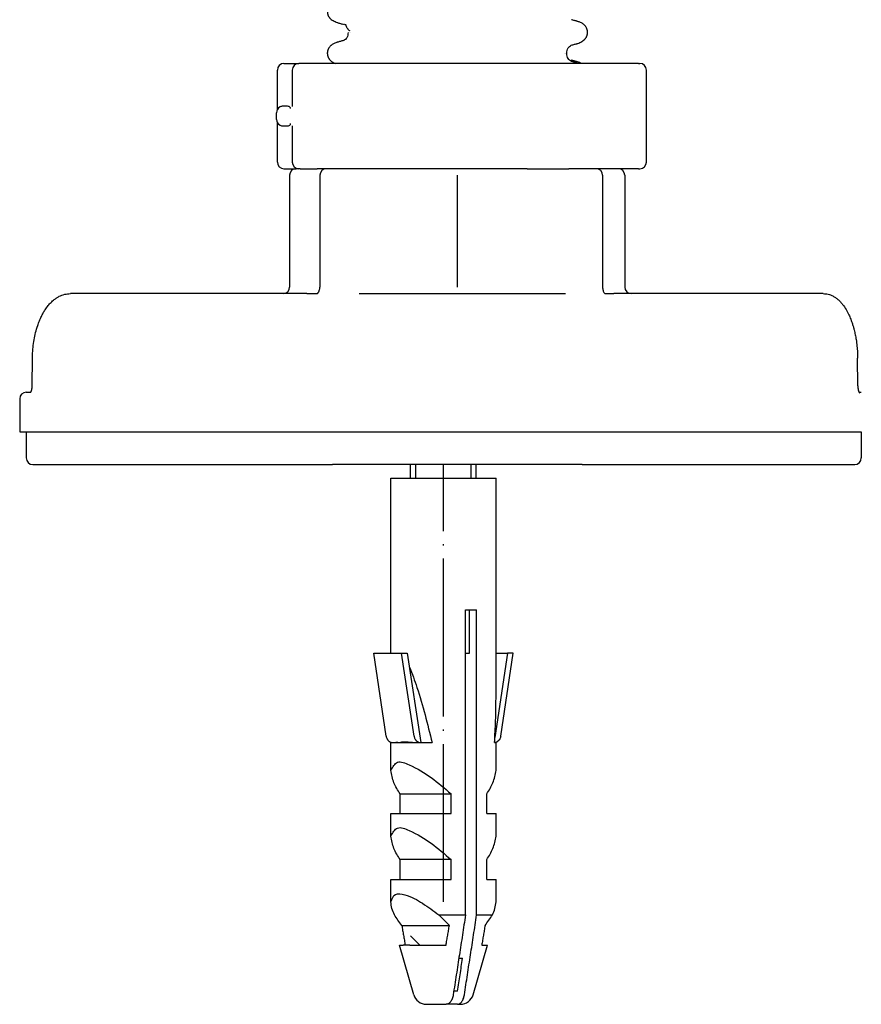
# Model space of a CAD drawing. Units: millimetres. Extents: x -392 to 960, y -219 to 422.
# Drawn here: x -225 to -161, y 97 to 172 of the extents above; entities that cross this region are included whole.
import ezdxf

# ---------------------------------------------------------------- set-up
doc = ezdxf.new("R2010")
doc.units = ezdxf.units.MM
doc.linetypes.add('DOT_CENTER', pattern=[14, 12, -1, 0, -1])
doc.linetypes.add('SLD_Durchgehend', pattern=[0, 0, 0])
doc.layers.add('1', color=7, linetype='Continuous')

# ---------------------------------------------------------------- blocks, each defined once
blk = doc.blocks.new('HL50WU-0-80', base_point=(284.29, 101.383))
at = {"color": 7, "linetype": 'Continuous'}
for p, q in [((-204.715, 168.896), (-203.586, 168.896)), ((-200.812, 168.896), (-203.586, 168.896)), ((-177.756, 168.896), (-200.812, 168.896)), ((-177.756, 168.896), (-177.643, 168.896)), ((-205.215, 165.403), (-205.215, 168.396)), ((-204.086, 168.396), (-204.086, 165.633)), ((-177.143, 161.396), (-177.143, 168.396)), ((-205.286, 164.646), (-205.286, 165.146)), ((-205.215, 161.396), (-205.215, 164.388)), ((-204.086, 164.158), (-204.086, 161.396)), ((-204.715, 160.896), (-203.786, 160.896)), ((-204.286, 160.396), (-204.286, 151.896)), ((-203.586, 160.896), (-203.786, 160.896)), ((-203.586, 160.896), (-203.786, 160.896)), ((-203.539, 160.896), (-203.586, 160.896)), ((-203.539, 160.896), (-203.586, 160.896)), ((-203.471, 160.896), (-203.539, 160.896)), ((-203.471, 160.896), (-203.539, 160.896)), ((-203.471, 160.896), (-202.195, 160.896)), ((-203.471, 160.896), (-202.195, 160.896)), ((-201.842, 160.896), (-202.195, 160.896)), ((-201.842, 160.896), (-202.195, 160.896)), ((-201.988, 160.396), (-201.988, 151.896)), ((-201.606, 160.896), (-201.842, 160.896)), ((-201.606, 160.896), (-201.842, 160.896)), ((-201.59, 160.896), (-201.606, 160.896)), ((-201.59, 160.896), (-201.606, 160.896)), ((-201.488, 160.896), (-201.59, 160.896)), ((-201.488, 160.896), (-201.59, 160.896)), ((-201.231, 160.896), (-201.488, 160.896)), ((-201.231, 160.896), (-201.488, 160.896)), ((-201.036, 160.896), (-201.231, 160.896)), ((-201.036, 160.896), (-201.231, 160.896)), ((-200.036, 160.896), (-201.036, 160.896)), ((-200.036, 160.896), (-201.036, 160.896)), ((-200.036, 160.896), (-201.036, 160.896)), ((-199.942, 160.896), (-200.036, 160.896)), ((-199.942, 160.896), (-200.036, 160.896)), ((-199.942, 160.896), (-200.036, 160.896)), ((-197.817, 160.896), (-199.942, 160.896)), ((-197.817, 160.896), (-199.942, 160.896)), ((-197.817, 160.896), (-199.942, 160.896)), ((-196.284, 160.896), (-197.817, 160.896)), ((-196.284, 160.896), (-197.817, 160.896)), ((-196.284, 160.896), (-197.817, 160.896)), ((-196.055, 160.896), (-196.284, 160.896)), ((-196.055, 160.896), (-196.284, 160.896)), ((-196.055, 160.896), (-196.284, 160.896)), ((-192.935, 160.896), (-196.055, 160.896)), ((-192.935, 160.896), (-196.055, 160.896)), ((-192.935, 160.896), (-196.055, 160.896)), ((-192.654, 160.896), (-192.935, 160.896)), ((-192.654, 160.896), (-192.935, 160.896)), ((-192.654, 160.896), (-192.935, 160.896)), ((-191.702, 160.896), (-192.654, 160.896)), ((-191.702, 160.896), (-192.654, 160.896)), ((-191.702, 160.896), (-192.654, 160.896)), ((-187.967, 160.896), (-191.702, 160.896)), ((-187.967, 160.896), (-191.702, 160.896)), ((-187.967, 160.896), (-191.702, 160.896)), ((-186.887, 160.896), (-187.967, 160.896)), ((-186.887, 160.896), (-187.967, 160.896)), ((-186.887, 160.896), (-187.967, 160.896)), ((-186.85, 160.896), (-186.887, 160.896)), ((-186.85, 160.896), (-186.887, 160.896)), ((-186.85, 160.896), (-186.887, 160.896)), ((-186.207, 160.896), (-186.85, 160.896)), ((-186.207, 160.896), (-186.85, 160.896)), ((-186.207, 160.896), (-186.85, 160.896)), ((-186.207, 160.896), (-185.924, 160.896)), ((-186.207, 160.896), (-185.924, 160.896)), ((-186.207, 160.896), (-185.924, 160.896)), ((-185.924, 160.896), (-184.537, 160.896)), ((-185.924, 160.896), (-184.537, 160.896)), ((-185.924, 160.896), (-184.537, 160.896)), ((-184.537, 160.896), (-183.209, 160.896)), ((-184.537, 160.896), (-183.209, 160.896)), ((-184.537, 160.896), (-183.209, 160.896)), ((-183.209, 160.896), (-183.047, 160.896)), ((-183.209, 160.896), (-183.047, 160.896)), ((-183.209, 160.896), (-183.047, 160.896)), ((-183.036, 160.896), (-183.047, 160.896)), ((-183.036, 160.896), (-183.047, 160.896)), ((-183.036, 160.896), (-183.047, 160.896)), ((-182.414, 160.896), (-183.036, 160.896)), ((-182.414, 160.896), (-183.036, 160.896)), ((-182.414, 160.896), (-183.036, 160.896)), ((-182.036, 160.896), (-182.414, 160.896)), ((-182.036, 160.896), (-182.414, 160.896)), ((-182.036, 160.896), (-182.414, 160.896)), ((-181.302, 160.896), (-182.036, 160.896)), ((-181.302, 160.896), (-182.036, 160.896)), ((-181.019, 160.896), (-181.302, 160.896)), ((-181.019, 160.896), (-181.302, 160.896)), ((-180.973, 160.896), (-181.019, 160.896)), ((-180.973, 160.896), (-181.019, 160.896)), ((-179.286, 160.896), (-180.973, 160.896)), ((-179.286, 160.896), (-180.973, 160.896)), ((-180.473, 160.396), (-180.473, 151.896)), ((-177.756, 160.896), (-179.286, 160.896)), ((-178.786, 160.396), (-178.786, 151.896)), ((-177.756, 160.896), (-177.643, 160.896)), ((-204.786, 151.396), (-220.965, 151.396)), ((-202.985, 151.396), (-204.786, 151.396)), ((-202.985, 151.396), (-202.235, 151.396)), ((-199.003, 151.396), (-183.303, 151.396)), ((-180.302, 151.397), (-180.289, 151.396)), ((-180.289, 151.396), (-179.616, 151.396)), ((-178.286, 151.396), (-179.616, 151.396)), ((-163.687, 151.396), (-178.286, 151.396)), ((-223.869, 144.383), (-223.849, 146.479)), ((-161.058, 144.382), (-161.075, 146.478)), ((-224.322, 143.896), (-223.981, 143.896)), ((-224.01, 143.86), (-224.003, 143.867)), ((-160.965, 143.896), (-160.792, 143.896)), ((-160.936, 143.846), (-160.93, 143.839)), ((-224.822, 143.396), (-224.822, 140.896)), ((-224.822, 140.896), (-224.322, 140.896)), ((-224.322, 140.896), (-224.062, 140.896)), ((-224.322, 140.896), (-224.322, 138.896)), ((-224.322, 140.896), (-224.062, 140.896)), ((-224.062, 140.896), (-223.638, 140.896)), ((-224.062, 140.896), (-223.638, 140.896)), ((-223.638, 140.896), (-213.023, 140.896)), ((-223.638, 140.896), (-213.023, 140.896)), ((-213.023, 140.896), (-203.409, 140.896)), ((-213.023, 140.896), (-203.409, 140.896)), ((-203.409, 140.896), (-202.985, 140.896)), ((-203.409, 140.896), (-202.985, 140.896)), ((-202.985, 140.896), (-190.235, 140.896)), ((-202.985, 140.896), (-190.235, 140.896)), ((-190.235, 140.896), (-190.154, 140.896)), ((-190.235, 140.896), (-190.154, 140.896)), ((-190.154, 140.896), (-179.664, 140.896)), ((-190.154, 140.896), (-179.664, 140.896)), ((-179.664, 140.896), (-179.616, 140.896)), ((-179.664, 140.896), (-179.616, 140.896)), ((-179.616, 140.896), (-179.175, 140.896)), ((-179.616, 140.896), (-179.175, 140.896)), ((-179.175, 140.896), (-171.863, 140.896)), ((-179.175, 140.896), (-171.863, 140.896)), ((-171.863, 140.896), (-161.319, 140.896)), ((-171.863, 140.896), (-161.319, 140.896)), ((-161.319, 140.896), (-160.878, 140.896)), ((-161.319, 140.896), (-160.878, 140.896)), ((-160.878, 140.896), (-160.792, 140.896)), ((-160.878, 140.896), (-160.792, 140.896)), ((-160.792, 140.896), (-160.792, 138.896)), ((-223.822, 138.396), (-223.214, 138.396)), ((-223.214, 138.396), (-202.561, 138.396)), ((-202.561, 138.396), (-201.036, 138.396)), ((-199.593, 138.396), (-201.036, 138.396)), ((-199.593, 138.396), (-201.036, 138.396)), ((-182.036, 138.396), (-199.593, 138.396)), ((-182.036, 138.396), (-199.593, 138.396)), ((-195.083, 137.349), (-195.083, 138.396)), ((-190.083, 137.349), (-190.083, 138.396)), ((-182.036, 138.396), (-180.058, 138.396)), ((-180.058, 138.396), (-161.761, 138.396)), ((-161.761, 138.396), (-161.292, 138.396)), ((-196.583, 137.349), (-188.583, 137.349)), ((-196.583, 124.054), (-196.583, 137.349)), ((-188.583, 120.607), (-188.583, 137.349)), ((-190.904, 104.151), (-190.904, 127.349)), ((-190.904, 127.349), (-190.592, 127.349)), ((-190.592, 124.054), (-190.592, 127.349)), ((-190.592, 127.349), (-190.056, 127.349)), ((-190.056, 104.151), (-190.056, 127.349)), ((-196.94, 117.744), (-197.883, 124.054)), ((-197.883, 124.054), (-195.764, 124.054)), ((-194.82, 117.744), (-195.764, 124.054)), ((-195.764, 124.054), (-195.333, 124.054)), ((-195.333, 124.054), (-194.315, 117.249)), ((-190.904, 124.054), (-190.592, 124.054)), ((-187.714, 124.054), (-188.673, 117.637)), ((-188.583, 124.054), (-187.714, 124.054)), ((-188.227, 117.744), (-187.283, 124.054)), ((-187.283, 124.054), (-187.714, 124.054)), ((-196.583, 115.141), (-196.583, 117.249)), ((-196.583, 117.249), (-196.471, 117.249)), ((-196.439, 117.249), (-196.405, 117.249)), ((-196.405, 117.249), (-194.383, 117.249)), ((-195.92, 117.261), (-195.931, 117.286)), ((-194.383, 117.249), (-194.319, 117.249)), ((-194.319, 117.249), (-194.315, 117.249)), ((-194.315, 117.249), (-193.444, 117.249)), ((-188.695, 117.249), (-188.583, 117.249)), ((-188.583, 115.141), (-188.583, 117.249)), ((-195.883, 111.849), (-195.883, 113.349)), ((-195.883, 113.349), (-191.997, 113.349)), ((-191.997, 111.849), (-191.997, 113.349)), ((-189.284, 111.849), (-189.284, 113.349)), ((-196.583, 110.141), (-196.583, 111.849)), ((-196.583, 111.849), (-195.883, 111.849)), ((-195.883, 111.849), (-191.997, 111.849)), ((-189.284, 111.849), (-188.583, 111.849)), ((-188.583, 110.141), (-188.583, 111.849)), ((-195.883, 106.849), (-195.883, 108.349)), ((-191.997, 108.349), (-195.883, 108.349)), ((-191.997, 106.849), (-191.997, 108.349)), ((-189.284, 106.849), (-189.284, 108.349)), ((-196.583, 106.849), (-195.883, 106.849)), ((-196.583, 105.141), (-196.583, 106.849)), ((-195.883, 106.849), (-191.997, 106.849)), ((-189.284, 106.849), (-188.583, 106.849)), ((-188.583, 105.141), (-188.583, 106.849)), ((-192.926, 104.151), (-190.904, 104.151)), ((-190.056, 104.151), (-188.851, 104.151)), ((-195.749, 103.349), (-192.131, 103.349)), ((-195.923, 101.849), (-195.638, 101.849)), ((-194.84, 98.073), (-195.923, 101.849)), ((-195.494, 101.849), (-195.638, 101.849)), ((-195.135, 101.849), (-195.494, 101.849)), ((-195.135, 101.849), (-192.387, 101.849)), ((-194.386, 101.849), (-195.083, 102.546)), ((-190.326, 98.073), (-189.243, 101.849)), ((-189.673, 101.849), (-189.243, 101.849)), ((-191.411, 100.849), (-191.132, 100.849)), ((-191.505, 98.349), (-191.798, 98.349)), ((-193.879, 97.349), (-192.374, 97.349)), ((-191.526, 97.349), (-192.374, 97.349)), ((-191.526, 97.349), (-191.287, 97.349))]:
    blk.add_line(p, q, dxfattribs=at)
at = {"color": 7, "linetype": 'SLD_Durchgehend', "const_width": 0.0625}
for points in [[(-200.603, 172.005), (-200.646, 172.023)], [(-182.381, 172.073), (-182.433, 172.095)], [(-199.83, 171.264), (-199.83, 171.249)], [(-199.714, 171.388), (-199.684, 171.362)], [(-199.683, 171.249), (-199.697, 171.262)], [(-200.655, 170.485), (-200.604, 170.507)], [(-182.433, 170.417), (-182.391, 170.435)], [(-183.354, 169.662), (-183.341, 169.674)], [(-183.3, 169.676), (-183.288, 169.662)], [(-183.206, 169.662), (-183.206, 169.676)], [(-182.399, 168.998), (-182.451, 169.02)], [(-182.381, 168.898), (-182.433, 168.92)]]:
    blk.add_lwpolyline(points, dxfattribs=at)
at = {"color": 7, "linetype": 'Continuous'}
for centre, radius, start, end in [((-204.715, 168.396), 0.5, 90, 180), ((-203.586, 168.396), 0.5, 90, 180), ((-177.643, 168.396), 0.5, 0, 90), ((-204.786, 165.146), 0.5, 116.99474, 180), ((-204.786, 164.646), 0.5, 180, 243.00535), ((-204.715, 161.396), 0.5, 180, 270), ((-203.586, 161.396), 0.5, 180, 270), ((-177.643, 161.396), 0.5, 270, 0), ((-203.786, 160.396), 0.5, 90, 180), ((-201.488, 160.396), 0.5, 90, 180), ((-180.973, 160.396), 0.5, 0, 90), ((-179.286, 160.396), 0.5, 0, 90), ((-204.786, 151.896), 0.5, 270, 0), ((-202.832, 151.891), 0.844, 342.35721, 0.32248), ((-178.286, 151.896), 0.5, 180, 270), ((-224.322, 143.396), 0.5, 90, 180), ((-223.822, 138.896), 0.5, 180, 270), ((-161.292, 138.896), 0.5, 270, 0), ((-205.011, 91.388), 17.577, 42.87907, 46.56189), ((-193.879, 98.349), 1, 196, 270), ((-191.287, 98.349), 1, 270, 344)]:
    blk.add_arc(centre, radius, start, end, dxfattribs=at)
at = {"color": 7, "linetype": 'SLD_Durchgehend'}
for points, knots in [([(-201.398, 172.795), (-201.399, 172.774), (-201.4, 172.732), (-201.397, 172.676), (-201.387, 172.627), (-201.375, 172.587), (-201.36, 172.547), (-201.342, 172.508), (-201.32, 172.47), (-201.296, 172.433), (-201.27, 172.397), (-201.178, 172.288), (-200.978, 172.143), (-200.77, 172.052), (-200.666, 172.006)], [0, 0, 0, 0, 0.063168, 0.126336, 0.168695, 0.211104, 0.253728, 0.296341, 0.340478, 0.384625, 0.428631, 0.472605, 0.813437, 1.15427, 1.15427, 1.15427, 1.15427]), ([(-182.374, 172.095), (-182.414, 172.106), (-182.493, 172.127), (-182.612, 172.16), (-182.731, 172.193), (-182.811, 172.214), (-182.85, 172.225)], [0, 0, 0, 0, 0.1233652, 0.2467305, 0.3699823, 0.4932342, 0.4932342, 0.4932342, 0.4932342]), ([(-200.663, 172.005), (-200.623, 171.994), (-200.542, 171.972), (-200.422, 171.939), (-200.302, 171.906), (-200.221, 171.884), (-200.181, 171.873)], [0, 0, 0, 0, 0.1248611, 0.2497223, 0.3744508, 0.4991792, 0.4991792, 0.4991792, 0.4991792]), ([(-199.982, 171.834), (-199.997, 171.835), (-200.027, 171.839), (-200.06, 171.844), (-200.08, 171.848), (-200.088, 171.85), (-200.096, 171.852), (-200.105, 171.856), (-200.115, 171.861), (-200.117, 171.87), (-200.118, 171.874)], [0, 0, 0, 0, 0.0453925, 0.090785, 0.0989749, 0.1071375, 0.1153927, 0.1237351, 0.1362521, 0.148738, 0.148738, 0.148738, 0.148738]), ([(-199.991, 171.801), (-199.995, 171.796), (-200.004, 171.785), (-200.002, 171.767), (-199.999, 171.753), (-199.994, 171.741), (-199.989, 171.731), (-199.974, 171.702), (-199.949, 171.655), (-199.923, 171.614), (-199.911, 171.593)], [0, 0, 0, 0, 0.0196723, 0.0393595, 0.0513812, 0.0633371, 0.0753256, 0.0873353, 0.1606423, 0.2339493, 0.2339493, 0.2339493, 0.2339493]), ([(-199.911, 171.593), (-199.897, 171.573), (-199.87, 171.532), (-199.823, 171.478), (-199.769, 171.431), (-199.732, 171.402), (-199.714, 171.388)], [0, 0, 0, 0, 0.0727341, 0.1454682, 0.2157516, 0.2860349, 0.2860349, 0.2860349, 0.2860349]), ([(-182.371, 170.418), (-182.267, 170.463), (-182.058, 170.553), (-181.856, 170.698), (-181.768, 170.81), (-181.744, 170.846), (-181.722, 170.882), (-181.701, 170.92), (-181.683, 170.96), (-181.667, 171), (-181.653, 171.04), (-181.642, 171.081), (-181.633, 171.122), (-181.626, 171.163), (-181.622, 171.204), (-181.619, 171.245), (-181.619, 171.285), (-181.621, 171.326), (-181.626, 171.366), (-181.634, 171.416), (-181.649, 171.477), (-181.674, 171.545), (-181.705, 171.612), (-181.742, 171.675), (-181.783, 171.734), (-181.83, 171.789), (-181.881, 171.84), (-181.979, 171.922), (-182.143, 172.012), (-182.294, 172.066), (-182.37, 172.094)], [0, 0, 0, 0, 0.341072, 0.682141, 0.725133, 0.768177, 0.811325, 0.85446, 0.89748, 0.940504, 0.983486, 1.026467, 1.06772, 1.108973, 1.150231, 1.191489, 1.231868, 1.272246, 1.312624, 1.353008, 1.425895, 1.498831, 1.572028, 1.645211, 1.717164, 1.789133, 1.860829, 1.932455, 2.173761, 2.415067, 2.415067, 2.415067, 2.415067]), ([(-199.83, 171.249), (-199.841, 171.182), (-199.864, 171.047), (-199.912, 170.859), (-200.03, 170.723), (-200.122, 170.67), (-200.168, 170.643)], [0, 0, 0, 0, 0.2053808, 0.4107556, 0.5702539, 0.7297521, 0.7297521, 0.7297521, 0.7297521]), ([(-200.667, 170.506), (-200.743, 170.479), (-200.894, 170.425), (-201.058, 170.335), (-201.156, 170.252), (-201.207, 170.202), (-201.253, 170.146), (-201.295, 170.087), (-201.332, 170.024), (-201.363, 169.958), (-201.387, 169.889), (-201.403, 169.829), (-201.411, 169.778), (-201.415, 169.738), (-201.418, 169.698), (-201.418, 169.657), (-201.415, 169.616), (-201.411, 169.575), (-201.404, 169.534), (-201.395, 169.494), (-201.383, 169.453), (-201.37, 169.412), (-201.354, 169.372), (-201.335, 169.333), (-201.315, 169.295), (-201.293, 169.258), (-201.268, 169.223), (-201.197, 169.132), (-201.048, 169.01), (-200.891, 168.934), (-200.812, 168.896)], [0, 0, 0, 0, 0.241306, 0.482612, 0.554238, 0.625934, 0.697904, 0.769856, 0.843039, 0.916237, 0.989172, 1.06206, 1.102443, 1.142821, 1.183199, 1.223579, 1.264836, 1.306094, 1.347347, 1.3886, 1.431582, 1.474564, 1.517587, 1.560608, 1.603743, 1.646891, 1.689934, 1.732926, 1.992504, 2.255994, 2.255994, 2.255994, 2.255994]), ([(-200.181, 170.639), (-200.222, 170.628), (-200.302, 170.606), (-200.422, 170.573), (-200.543, 170.54), (-200.623, 170.518), (-200.663, 170.507)], [0, 0, 0, 0, 0.1248376, 0.2496752, 0.3746459, 0.4996165, 0.4996165, 0.4996165, 0.4996165]), ([(-183.206, 169.676), (-183.195, 169.744), (-183.172, 169.879), (-183.12, 170.069), (-182.997, 170.205), (-182.901, 170.259), (-182.854, 170.286)], [0, 0, 0, 0, 0.2067633, 0.4135201, 0.5774849, 0.7414497, 0.7414497, 0.7414497, 0.7414497]), ([(-182.855, 170.286), (-182.815, 170.297), (-182.735, 170.319), (-182.615, 170.352), (-182.494, 170.385), (-182.414, 170.406), (-182.374, 170.417)], [0, 0, 0, 0, 0.1247285, 0.249457, 0.3743181, 0.4991792, 0.4991792, 0.4991792, 0.4991792]), ([(-182.852, 169.051), (-182.9, 169.078), (-182.996, 169.132), (-183.121, 169.268), (-183.172, 169.458), (-183.195, 169.594), (-183.206, 169.662)], [0, 0, 0, 0, 0.1649416, 0.3298834, 0.5369349, 0.743993, 0.743993, 0.743993, 0.743993]), ([(-182.392, 169.02), (-182.432, 169.031), (-182.511, 169.052), (-182.63, 169.085), (-182.749, 169.118), (-182.828, 169.139), (-182.868, 169.15)], [0, 0, 0, 0, 0.1233652, 0.2467305, 0.3699823, 0.4932342, 0.4932342, 0.4932342, 0.4932342]), ([(-182.374, 168.92), (-182.414, 168.931), (-182.493, 168.952), (-182.612, 168.985), (-182.731, 169.018), (-182.811, 169.039), (-182.85, 169.05)], [0, 0, 0, 0, 0.1233652, 0.2467305, 0.3699823, 0.4932342, 0.4932342, 0.4932342, 0.4932342]), ([(-182.09, 168.896), (-182.139, 168.919), (-182.236, 168.965), (-182.337, 169.001), (-182.388, 169.019)], [0, 0, 0, 0, 0.1618523, 0.3224337, 0.3224337, 0.3224337, 0.3224337])]:
    blk.add_open_spline(points, degree=3, knots=knots, dxfattribs=at)
at = {"color": 7, "linetype": 'Continuous'}
for points, knots in [([(-204.604, 165.646), (-204.637, 165.646), (-204.701, 165.647), (-204.802, 165.644), (-204.909, 165.634), (-204.979, 165.605), (-205.013, 165.591)], [0, 0, 0, 0, 0.0962879, 0.1925793, 0.3043913, 0.4160134, 0.4160134, 0.4160134, 0.4160134]), ([(-204.209, 165.46), (-204.222, 165.503), (-204.249, 165.591), (-204.375, 165.643), (-204.492, 165.646), (-204.567, 165.646), (-204.604, 165.646)], [0, 0, 0, 0, 0.1313303, 0.261238, 0.3732617, 0.4852678, 0.4852678, 0.4852678, 0.4852678]), ([(-205.013, 164.2), (-204.978, 164.186), (-204.909, 164.158), (-204.802, 164.148), (-204.701, 164.145), (-204.637, 164.145), (-204.604, 164.146)], [0, 0, 0, 0, 0.1116935, 0.2235717, 0.3197925, 0.41601, 0.41601, 0.41601, 0.41601]), ([(-204.604, 164.146), (-204.567, 164.145), (-204.492, 164.145), (-204.375, 164.148), (-204.249, 164.201), (-204.222, 164.288), (-204.209, 164.332)], [0, 0, 0, 0, 0.1120125, 0.2240426, 0.353935, 0.4852778, 0.4852778, 0.4852778, 0.4852778]), ([(-223.849, 146.479), (-223.849, 146.521), (-223.848, 146.604), (-223.839, 146.882), (-223.809, 147.311), (-223.731, 147.879), (-223.615, 148.432), (-223.477, 148.909), (-223.326, 149.319), (-223.185, 149.637), (-223.038, 149.918), (-222.905, 150.138), (-222.777, 150.326), (-222.63, 150.516), (-222.442, 150.727), (-222.223, 150.923), (-222.01, 151.077), (-221.75, 151.226), (-221.403, 151.364), (-221.111, 151.385), (-220.965, 151.396)], [0, 0, 0, 0, 0.125565, 0.25113, 0.833066, 1.415277, 1.970268, 2.525021, 2.903001, 3.280929, 3.56762, 3.854183, 4.051889, 4.249698, 4.574204, 4.898586, 5.129682, 5.360655, 5.797263, 6.234555, 6.234555, 6.234555, 6.234555]), ([(-202.235, 151.396), (-202.23, 151.396), (-202.218, 151.396), (-202.204, 151.398), (-202.192, 151.401), (-202.185, 151.403), (-202.182, 151.405)], [0, 0, 0, 0, 0.01655485, 0.03311096, 0.04364507, 0.0541783, 0.0541783, 0.0541783, 0.0541783]), ([(-202.182, 151.405), (-202.171, 151.412), (-202.147, 151.426), (-202.124, 151.452), (-202.107, 151.474), (-202.094, 151.491), (-202.084, 151.508), (-202.067, 151.537), (-202.047, 151.579), (-202.034, 151.616), (-202.027, 151.635)], [0, 0, 0, 0, 0.040436, 0.0809556, 0.1031673, 0.1253553, 0.1445062, 0.163662, 0.223522, 0.2833847, 0.2833847, 0.2833847, 0.2833847]), ([(-180.473, 151.896), (-180.471, 151.851), (-180.468, 151.761), (-180.442, 151.64), (-180.405, 151.532), (-180.369, 151.474), (-180.35, 151.445)], [0, 0, 0, 0, 0.1341474, 0.268352, 0.371061, 0.4739401, 0.4739401, 0.4739401, 0.4739401]), ([(-180.35, 151.445), (-180.345, 151.438), (-180.335, 151.425), (-180.321, 151.411), (-180.31, 151.402), (-180.306, 151.399), (-180.304, 151.398)], [0, 0, 0, 0, 0.02542812, 0.05085325, 0.05854248, 0.06622645, 0.06622645, 0.06622645, 0.06622645]), ([(-163.687, 151.396), (-163.561, 151.386), (-163.308, 151.368), (-162.999, 151.242), (-162.758, 151.098), (-162.566, 150.949), (-162.383, 150.774), (-162.169, 150.525), (-161.947, 150.199), (-161.747, 149.817), (-161.59, 149.448), (-161.481, 149.138), (-161.398, 148.865), (-161.325, 148.589), (-161.252, 148.266), (-161.18, 147.858), (-161.122, 147.407), (-161.091, 147.006), (-161.078, 146.696), (-161.076, 146.551), (-161.075, 146.478)], [0, 0, 0, 0, 0.378255, 0.755872, 0.98782, 1.219943, 1.482602, 1.745327, 2.204094, 2.663487, 3.035141, 3.406489, 3.648408, 3.890339, 4.265197, 4.640132, 5.133918, 5.627631, 5.845771, 6.063912, 6.063912, 6.063912, 6.063912]), ([(-224.003, 143.867), (-223.998, 143.873), (-223.989, 143.884), (-223.977, 143.902), (-223.967, 143.92), (-223.958, 143.938), (-223.95, 143.956), (-223.943, 143.971), (-223.937, 143.985), (-223.93, 144.003), (-223.922, 144.029), (-223.912, 144.06), (-223.904, 144.09), (-223.898, 144.116), (-223.893, 144.141), (-223.883, 144.192), (-223.872, 144.273), (-223.87, 144.346), (-223.869, 144.383)], [0, 0, 0, 0, 0.0215602, 0.043136, 0.0641595, 0.0851789, 0.1035889, 0.1219984, 0.1351095, 0.1482205, 0.1819546, 0.215694, 0.2452161, 0.2747355, 0.297664, 0.3205931, 0.4308687, 0.5411458, 0.5411458, 0.5411458, 0.5411458]), ([(-161.058, 144.382), (-161.057, 144.359), (-161.056, 144.312), (-161.052, 144.249), (-161.045, 144.195), (-161.039, 144.148), (-161.03, 144.102), (-161.02, 144.057), (-161.009, 144.014), (-161, 143.983), (-160.992, 143.962), (-160.987, 143.948), (-160.981, 143.932), (-160.974, 143.915), (-160.966, 143.896), (-160.956, 143.878), (-160.947, 143.861), (-160.94, 143.851), (-160.936, 143.846)], [0, 0, 0, 0, 0.0706843, 0.1413715, 0.187969, 0.2345667, 0.2822651, 0.329966, 0.3721387, 0.4143006, 0.4271889, 0.4400774, 0.4586413, 0.4772048, 0.4983923, 0.5195839, 0.5378636, 0.5561362, 0.5561362, 0.5561362, 0.5561362]), ([(-195.174, 122.987), (-195.069, 122.735), (-194.86, 122.23), (-194.452, 121.023), (-193.968, 119.365), (-193.619, 117.954), (-193.444, 117.249)], [0, 0, 0, 0, 0.819695, 1.639488, 3.819593, 5.999708, 5.999708, 5.999708, 5.999708]), ([(-188.695, 117.249), (-188.664, 117.808), (-188.603, 118.927), (-188.59, 120.047), (-188.583, 120.607)], [0, 0, 0, 0, 1.680368, 3.360685, 3.360685, 3.360685, 3.360685]), ([(-196.94, 117.744), (-196.933, 117.711), (-196.92, 117.643), (-196.889, 117.566), (-196.86, 117.511), (-196.835, 117.471), (-196.804, 117.43), (-196.77, 117.392), (-196.736, 117.361), (-196.701, 117.334), (-196.66, 117.307), (-196.607, 117.281), (-196.544, 117.259), (-196.496, 117.252), (-196.471, 117.249)], [0, 0, 0, 0, 0.1028688, 0.2057805, 0.2479672, 0.2901618, 0.3464331, 0.4026902, 0.442586, 0.4824882, 0.5357045, 0.588903, 0.6617476, 0.7346382, 0.7346382, 0.7346382, 0.7346382]), ([(-194.82, 117.744), (-194.814, 117.711), (-194.801, 117.644), (-194.768, 117.562), (-194.733, 117.498), (-194.704, 117.455), (-194.675, 117.419), (-194.647, 117.389), (-194.617, 117.362), (-194.582, 117.334), (-194.541, 117.308), (-194.483, 117.279), (-194.409, 117.254), (-194.349, 117.25), (-194.319, 117.249)], [0, 0, 0, 0, 0.1024811, 0.205014, 0.2626447, 0.3202549, 0.3610966, 0.4019279, 0.4418356, 0.4817553, 0.5350057, 0.588268, 0.6777784, 0.7671878, 0.7671878, 0.7671878, 0.7671878]), ([(-188.227, 117.744), (-188.233, 117.711), (-188.246, 117.643), (-188.279, 117.561), (-188.314, 117.497), (-188.343, 117.454), (-188.373, 117.418), (-188.4, 117.389), (-188.43, 117.361), (-188.465, 117.334), (-188.506, 117.307), (-188.56, 117.281), (-188.623, 117.259), (-188.671, 117.252), (-188.695, 117.249)], [0, 0, 0, 0, 0.1029276, 0.2057804, 0.2634178, 0.321049, 0.3618773, 0.4026918, 0.4425818, 0.4824894, 0.5357072, 0.5889057, 0.661769, 0.7346307, 0.7346307, 0.7346307, 0.7346307]), ([(-196.471, 117.249), (-196.466, 117.249), (-196.455, 117.249), (-196.444, 117.249), (-196.439, 117.249)], [0, 0, 0, 0, 0.01640265, 0.03280536, 0.03280536, 0.03280536, 0.03280536]), ([(-196.405, 117.249), (-196.38, 117.252), (-196.329, 117.26), (-196.224, 117.274), (-196.086, 117.279), (-195.975, 117.267), (-195.92, 117.261)], [0, 0, 0, 0, 0.0764556, 0.1529012, 0.3200895, 0.487265, 0.487265, 0.487265, 0.487265]), ([(-195.92, 117.261), (-195.863, 117.278), (-195.749, 117.311), (-195.578, 117.315), (-195.416, 117.309), (-195.166, 117.291), (-194.823, 117.26), (-194.53, 117.252), (-194.383, 117.249)], [0, 0, 0, 0, 0.177344, 0.354883, 0.509679, 0.664393, 1.104211, 1.544041, 1.544041, 1.544041, 1.544041]), ([(-196.583, 115.141), (-196.434, 115.406), (-196.12, 115.967), (-194.779, 115.409), (-193.501, 114.652), (-192.501, 113.785), (-191.997, 113.349)], [0, 0, 0, 0, 0.800898, 1.690755, 3.63267, 5.597566, 5.597566, 5.597566, 5.597566]), ([(-195.883, 113.349), (-196.056, 113.626), (-196.402, 114.18), (-196.523, 114.821), (-196.583, 115.141)], [0, 0, 0, 0, 0.972235, 1.939219, 1.939219, 1.939219, 1.939219]), ([(-189.284, 113.349), (-189.11, 113.626), (-188.765, 114.18), (-188.644, 114.821), (-188.583, 115.141)], [0, 0, 0, 0, 0.972235, 1.939219, 1.939219, 1.939219, 1.939219]), ([(-196.583, 110.141), (-196.434, 110.406), (-196.12, 110.967), (-194.779, 110.409), (-193.501, 109.652), (-192.501, 108.785), (-191.997, 108.349)], [0, 0, 0, 0, 0.800898, 1.690755, 3.63267, 5.597566, 5.597566, 5.597566, 5.597566]), ([(-195.883, 108.349), (-196.056, 108.626), (-196.402, 109.18), (-196.523, 109.821), (-196.583, 110.141)], [0, 0, 0, 0, 0.972235, 1.939219, 1.939219, 1.939219, 1.939219]), ([(-189.284, 108.349), (-189.11, 108.626), (-188.765, 109.18), (-188.644, 109.821), (-188.583, 110.141)], [0, 0, 0, 0, 0.972235, 1.939219, 1.939219, 1.939219, 1.939219]), ([(-196.583, 105.141), (-196.495, 105.377), (-196.314, 105.863), (-195.192, 105.634), (-194.164, 105.061), (-193.34, 104.455), (-192.926, 104.151)], [0, 0, 0, 0, 0.665696, 1.3718, 2.880698, 4.402654, 4.402654, 4.402654, 4.402654]), ([(-196.315, 104.151), (-196.385, 104.31), (-196.525, 104.626), (-196.564, 104.969), (-196.583, 105.141)], [0, 0, 0, 0, 0.515851, 1.030381, 1.030381, 1.030381, 1.030381]), ([(-188.851, 104.151), (-188.781, 104.31), (-188.642, 104.626), (-188.603, 104.969), (-188.583, 105.141)], [0, 0, 0, 0, 0.515851, 1.030381, 1.030381, 1.030381, 1.030381]), ([(-195.749, 103.349), (-195.848, 103.479), (-196.045, 103.741), (-196.225, 104.014), (-196.315, 104.151)], [0, 0, 0, 0, 0.4913294, 0.982645, 0.982645, 0.982645, 0.982645]), ([(-190.904, 104.151), (-190.982, 103.645), (-191.137, 102.631), (-191.371, 101.111), (-191.605, 99.592), (-191.762, 98.579), (-191.841, 98.073)], [0, 0, 0, 0, 1.537843, 3.075686, 4.612857, 6.150028, 6.150028, 6.150028, 6.150028]), ([(-190.993, 98.073), (-190.914, 98.579), (-190.757, 99.592), (-190.523, 101.111), (-190.289, 102.631), (-190.134, 103.645), (-190.056, 104.151)], [0, 0, 0, 0, 1.537171, 3.074343, 4.612186, 6.150028, 6.150028, 6.150028, 6.150028]), ([(-189.417, 103.349), (-189.319, 103.479), (-189.121, 103.741), (-188.941, 104.014), (-188.851, 104.151)], [0, 0, 0, 0, 0.4913294, 0.982645, 0.982645, 0.982645, 0.982645]), ([(-195.749, 103.349), (-195.728, 103.224), (-195.686, 102.973), (-195.622, 102.598), (-195.558, 102.223), (-195.515, 101.974), (-195.494, 101.849)], [0, 0, 0, 0, 0.380585, 0.761171, 1.141379, 1.521588, 1.521588, 1.521588, 1.521588]), ([(-192.387, 101.849), (-192.365, 101.974), (-192.322, 102.223), (-192.258, 102.598), (-192.194, 102.973), (-192.152, 103.224), (-192.131, 103.349)], [0, 0, 0, 0, 0.380213, 0.760426, 1.141007, 1.521588, 1.521588, 1.521588, 1.521588]), ([(-189.417, 103.349), (-189.438, 103.224), (-189.481, 102.973), (-189.544, 102.598), (-189.608, 102.223), (-189.651, 101.974), (-189.673, 101.849)], [0, 0, 0, 0, 0.38059, 0.76118, 1.141384, 1.521588, 1.521588, 1.521588, 1.521588]), ([(-191.505, 98.349), (-191.473, 98.557), (-191.409, 98.973), (-191.316, 99.598), (-191.223, 100.223), (-191.162, 100.64), (-191.132, 100.849)], [0, 0, 0, 0, 0.631577, 1.263154, 1.895412, 2.52767, 2.52767, 2.52767, 2.52767]), ([(-191.841, 98.073), (-191.85, 98.023), (-191.869, 97.922), (-191.906, 97.805), (-191.94, 97.72), (-191.968, 97.662), (-192.001, 97.602), (-192.039, 97.547), (-192.078, 97.498), (-192.116, 97.459), (-192.157, 97.425), (-192.211, 97.389), (-192.283, 97.356), (-192.343, 97.351), (-192.374, 97.349)], [0, 0, 0, 0, 0.1537205, 0.3074086, 0.3671875, 0.4269843, 0.4997727, 0.5725426, 0.6289653, 0.6853761, 0.7370098, 0.7886444, 0.8795688, 0.9703194, 0.9703194, 0.9703194, 0.9703194]), ([(-191.526, 97.349), (-191.495, 97.351), (-191.435, 97.356), (-191.365, 97.388), (-191.315, 97.42), (-191.275, 97.452), (-191.234, 97.492), (-191.192, 97.544), (-191.153, 97.602), (-191.12, 97.662), (-191.092, 97.72), (-191.058, 97.805), (-191.02, 97.922), (-191.002, 98.023), (-190.993, 98.073)], [0, 0, 0, 0, 0.0909039, 0.1816885, 0.2256227, 0.2695661, 0.3336498, 0.3977876, 0.4705713, 0.543346, 0.6031398, 0.6629217, 0.816609, 0.9703302, 0.9703302, 0.9703302, 0.9703302])]:
    blk.add_open_spline(points, degree=3, knots=knots, dxfattribs=at)
for points in [[(-204.086, 165.633), (-204.086, 165.633), (-204.086, 165.631), (-204.086, 165.63), (-204.086, 165.629)], [(-204.086, 164.164), (-204.086, 164.163), (-204.086, 164.161), (-204.086, 164.159), (-204.086, 164.158)]]:
    blk.add_open_spline(points, degree=3, dxfattribs=at)
at = {"layer": '1', "color": 2, "linetype": 'DOT_CENTER'}
for p, q in [((-191.536, 160.396), (-191.536, 151.896)), ((-192.583, 105.141), (-192.583, 138.396))]:
    blk.add_line(p, q, dxfattribs=at)
at = {"layer": '1', "color": 2, "linetype": 'Continuous'}
for p, q in [((-194.683, 137.349), (-194.683, 138.396)), ((-190.483, 137.349), (-190.483, 138.396))]:
    blk.add_line(p, q, dxfattribs=at)

msp = doc.modelspace()

# ---------------------------------------------------------------- block references
msp.add_blockref('HL50WU-0-80', (284.29, 101.383))

doc.saveas('drawing.dxf')
